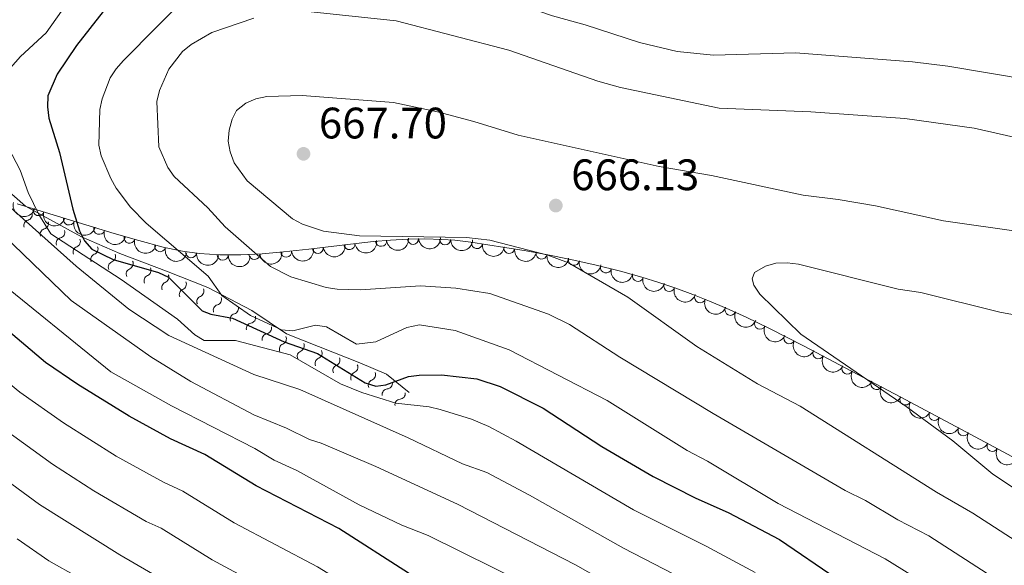
# Model space of a CAD drawing. Units: metres. Extents: x 641620 to 648539, y 730092 to 734862.
# Drawn here: x 643059 to 643283, y 732208 to 732332 of the extents above; entities that cross this region are included whole.
import ezdxf

# ---------------------------------------------------------------- set-up
doc = ezdxf.new("R2010")
doc.units = ezdxf.units.M
doc.header["$MEASUREMENT"] = 0
doc.linetypes.add('DGN Style 3', pattern=[108.1363376146789, 77.24024115334207, -30.89609646133683])
for name, color, linetype, lineweight in [('Entidades rústicas y varios', 7, 'Continuous', 5), ('Relieve y altimetría', 7, 'Continuous', 5), ('Textos de rotulación', 7, 'Continuous', 5)]:
    doc.layers.add(name, color=color, linetype=linetype, lineweight=lineweight)
doc.styles.add('Style-arial', font='arial.shx', dxfattribs={"bigfont": 'arialbig.shx'})

# ---------------------------------------------------------------- blocks, each defined once
blk = doc.blocks.new('5PATER')
at = {"layer": 'Relieve y altimetría', "linetype": 'Continuous', "lineweight": 5}
h = blk.add_hatch(color=250, dxfattribs=at)
edge = h.paths.add_edge_path()
edge.add_ellipse((0, 0), major_axis=(-1.095731442945027, -1.110710700472634), ratio=0.9994222409660319, start_angle=0, end_angle=360)

msp = doc.modelspace()

# ---------------------------------------------------------------- linework, layer by layer
at = {"layer": 'Entidades rústicas y varios', "color": 92, "linetype": 'DGN Style 3', "lineweight": 5}
msp.add_polyline3d([(643290.8300000001, 732229.04, 675.44), (643274.1599999999, 732238.03, 674.3000000000001), (643259.19, 732245.99, 673.19), (643246.8400000001, 732252.52, 672.12), (643237.3500000001, 732257.54, 671.15), (643229.47, 732261.55, 670.1), (643224.1499999999, 732264.1000000001, 669.34), (643219.5900000001, 732266.1499999999, 668.73), (643215.8200000001, 732267.75, 668.29), (643211.97, 732269.28, 667.97), (643208.1200000001, 732270.69, 667.82), (643204.25, 732271.99, 667.79), (643200.3700000001, 732273.19, 667.86), (643195.52, 732274.56, 668.04), (643189.6699999999, 732276.03, 668.3000000000001), (643183.8200000001, 732277.3300000001, 668.51), (643178.95, 732278.29, 668.57), (643174.0700000001, 732279.1699999999, 668.46), (643169.21, 732279.97, 668.11), (643165.3200000001, 732280.5700000001, 667.63), (643161.44, 732281.1300000001, 666.92), (643157.81, 732281.5800000001, 666.1), (643154.8899999999, 732281.79, 665.4300000000001), (643151, 732281.8900000001, 664.5), (643147.0900000001, 732281.8300000001, 663.5600000000001), (643143.1799999999, 732281.6200000001, 662.59), (643139.27, 732281.29, 661.61), (643135.3600000001, 732280.8800000001, 660.6), (643124.6200000001, 732279.5900000001, 657.77), (643118.79, 732278.94, 656.19), (643113.95, 732278.53, 654.86), (643109.1300000001, 732278.3, 653.51), (643104.3400000001, 732278.31, 652.16), (643099.5900000001, 732278.6100000001, 650.8100000000001), (643095.81, 732279.1100000001, 649.72), (643093.9299999999, 732279.46, 649.1800000000001), (643091.4299999999, 732280.03, 648.45), (643085.8500000001, 732281.52, 646.83), (643080.28, 732283.1200000001, 645.2), (643058.1699999999, 732289.9199999999, 638.65)], dxfattribs=at)
at = {"layer": 'Entidades rústicas y varios', "color": 92, "linetype": 'Continuous', "lineweight": 5, "extrusion": (0.197037705938411, 0.1106674489383691, 0.974129795347623)}
msp.add_arc((323567.8703035907, -895355.012251446, 208368.4153156853), 2.516055640060341, 45.36446333574665, 225.9090503451193, dxfattribs=at)
at = {"layer": 'Entidades rústicas y varios', "color": 92, "linetype": 'Continuous', "lineweight": 5}
for centre, radius, start, end in [((643063.0569638424, 732288.437411092, 639.7424817055619), 1.250091938746999, 163.870716780867, 343.0842711998624), ((643069.9544067679, 732286.3160808389, 641.7858218756452), 1.250091938746999, 163.870716780867, 343.0842711998624), ((643076.8518496933, 732284.1947505858, 643.8291620457286), 1.250091938746999, 163.870716780867, 343.0842711998624), ((643083.7693360103, 732282.1379765542, 645.8683393544312), 1.250091938746998, 164.9392831910993, 344.1528376100948), ((643090.7342838782, 732280.2359675488, 647.8963176289512), 1.250091938746998, 166.0155733449252, 345.2291277639206), ((643133.8156019982, 732280.714150212, 659.8669911012192), 1.250091938746999, 187.8152457548641, 7.028800173859458), ((643141.0392734872, 732281.4589045357, 661.7420094677702), 1.250091938746998, 185.7904336619667, 5.003988080962101), ((643148.3032145589, 732281.9146982797, 663.551915243768), 1.250091938746998, 184.0404746891711, 3.254029108166521), ((643155.5978037389, 732281.7913212758, 665.3006768561291), 1.250091938746998, 179.4935866480804, 358.7071410670758), ((643162.8654664492, 732280.943975037, 666.9541894317166), 1.250091938746999, 172.7533813500745, 351.9669357690699), ((643097.8098608353, 732278.8651483853, 649.9389912921664), 1.250091938746998, 173.4310978160323, 352.6446522350276), ((643104.9958095979, 732278.2881296191, 651.9918655282434), 1.250091938746999, 177.3522807873568, 356.5658352063522), ((643112.2109238529, 732278.4665475376, 654.0238475084695), 1.250091938746999, 183.6981202197455, 2.911674638740899), ((643119.4177951077, 732279.0127611663, 656.021071050352), 1.250091938746998, 185.8081697799711, 5.021724198966536), ((643126.6115845614, 732279.8488632014, 657.968725798939), 1.250091938746999, 187.8152457548641, 7.028800173859458), ((643170.1946090958, 732279.8378732877, 668.0788531862324), 1.250091938746998, 172.1978645359658, 351.4114189549612), ((643177.5700269463, 732278.5586725804, 668.5111170286555), 1.250091938746999, 170.7439929057243, 349.9575473247197), ((643184.9319729533, 732277.1306878016, 668.5114399029827), 1.250091938746998, 169.8146918997865, 349.0282463187819), ((643192.2272529234, 732275.407525077, 668.2403778311472), 1.250091938746999, 166.8608037750252, 346.0743581940206), ((643199.464996804, 732273.4659138198, 667.9383810507856), 1.250091938746999, 165.192543149012, 344.4060975680074), ((643206.6172679721, 732271.2153753634, 667.7991271741142), 1.250091938746999, 162.398070168688, 341.6116245876834), ((643213.6533487528, 732268.6320273003, 668.0128689774074), 1.250091938746998, 159.2931601291764, 338.5067145481718), ((643220.5478772188, 732265.7646685294, 668.7067558354598), 1.250091938746999, 157.969639304522, 337.1831937235174), ((643227.2929153137, 732262.6151632108, 669.6269287316246), 1.250091938746998, 155.3566753949817, 334.5702298139771), ((643233.9524581861, 732259.290843351, 670.5478180676558), 1.250091938746998, 153.9953807187138, 333.2089351377092), ((643240.5701197623, 732255.8586997127, 671.3653890477372), 1.250091938746998, 153.0883118653074, 332.3018662843028), ((643247.1728232661, 732252.366015668, 672.0402702277526), 1.250091938746998, 153.0883118653074, 332.3018662843028), ((643253.7828352638, 732248.8710806761, 672.6250982429924), 1.250091938746999, 153.0987409416001, 332.3122953605955), ((643260.3923458618, 732245.3727734517, 673.1967256678662), 1.250091938746998, 152.9652371400196, 332.1787915590151), ((643267.0002499921, 732241.8591517501, 673.6866905031833), 1.250091938746998, 152.9652371400196, 332.1787915590151), ((643273.6081541227, 732238.3455300485, 674.1766553385004), 1.250091938746998, 152.9652371400196, 332.1787915590151), ((643280.1987875481, 732234.7954959497, 674.6371794703056), 1.250091938746999, 152.6285253596507, 331.8420797786461)]:
    msp.add_arc(centre, radius, start, end, dxfattribs=at)
at = {"layer": 'Entidades rústicas y varios', "color": 92, "linetype": 'Continuous', "lineweight": 5, "extrusion": (0.198569983838971, 0.1078939448448754, 0.9741297953476229)}
for centre in [(336419.9468356611, -890852.1089385522, 207325.8904275175), (336414.7898433145, -890856.5643689523, 207329.0216525001), (336409.6328509682, -890861.019799352, 207332.1528774827)]:
    msp.add_arc(centre, 2.516055640060342, 45.36446333574663, 225.9090503451193, dxfattribs=at)
at = {"layer": 'Entidades rústicas y varios', "color": 92, "linetype": 'Continuous', "lineweight": 5, "extrusion": (0.1965233456235922, 0.1115782973561992, 0.974129795347623)}
msp.add_arc((319288.3819485148, -896821.902216556, 208717.1167085778), 2.516055640060343, 45.36446333574661, 225.9090503451192, dxfattribs=at)
at = {"layer": 'Entidades rústicas y varios', "color": 92, "linetype": 'Continuous', "lineweight": 5, "extrusion": (0.1376918417127725, 0.1791984892284058, 0.9741297953476229)}
for centre in [(-63803.73062480922, -947204.6009655326, 220417.8662618885), (-63808.91585406667, -947209.1161052489, 220420.8624112325)]:
    msp.add_arc(centre, 2.516055640060342, 45.36446333574664, 225.9090503451193, dxfattribs=at)
at = {"layer": 'Entidades rústicas y varios', "color": 92, "linetype": 'Continuous', "lineweight": 5, "extrusion": (0.1439373612930806, 0.1742216342478266, 0.974129795347623)}
msp.add_arc((-29413.00588630768, -948818.321978546, 220796.1083497184), 2.516055640060341, 45.36446333574667, 225.9090503451193, dxfattribs=at)
at = {"layer": 'Entidades rústicas y varios', "color": 92, "linetype": 'Continuous', "lineweight": 5, "extrusion": (0.1491905757203234, 0.1697448495013521, 0.974129795347623)}
msp.add_arc((344.4735362864449, -949255.2249378412, 220899.3238339661), 2.516055640060342, 45.36446333574664, 225.9090503451193, dxfattribs=at)
at = {"layer": 'Entidades rústicas y varios', "color": 92, "linetype": 'Continuous', "lineweight": 5, "extrusion": (0.1621775475979213, 0.1573835597231243, 0.9741297953476229)}
msp.add_arc((77600.79879049305, -946245.0719928155, 220202.7909358609), 2.516055640060342, 45.36446333574664, 225.9090503451193, dxfattribs=at)
at = {"layer": 'Entidades rústicas y varios', "color": 92, "linetype": 'Continuous', "lineweight": 5, "extrusion": (0.1795283987704875, 0.1372614142827585, 0.9741297953476231)}
msp.add_arc((191085.1038587402, -930836.3562266371, 216629.8064656309), 2.516055640060342, 45.36446333574663, 225.9090503451192, dxfattribs=at)
at = {"layer": 'Entidades rústicas y varios', "color": 92, "linetype": 'Continuous', "lineweight": 5, "extrusion": (0.1943928196441942, 0.1152500476649707, 0.9741297953476229)}
msp.add_arc((301931.0892082535, -902510.3963563568, 210038.8774405893), 2.516055640060342, 45.36446333574664, 225.9090503451193, dxfattribs=at)
at = {"layer": 'Entidades rústicas y varios', "color": 92, "linetype": 'Continuous', "lineweight": 5, "extrusion": (0.177892297128601, 0.1393752935003466, 0.974129795347623)}
msp.add_arc((179805.9951611519, -932925.6755759502, 217097.0424746657), 2.516055640060342, 45.36446333574663, 225.9090503451192, dxfattribs=at)
at = {"layer": 'Entidades rústicas y varios', "color": 92, "linetype": 'Continuous', "lineweight": 5, "extrusion": (0.1679448028173604, 0.1512140371216779, 0.9741297953476231)}
msp.add_arc((113878.1098252606, -942723.7403482529, 219372.2117686851), 2.516055640060342, 45.36446333574665, 225.9090503451193, dxfattribs=at)
at = {"layer": 'Entidades rústicas y varios', "color": 92, "linetype": 'Continuous', "lineweight": 5, "extrusion": (0.1502021679854275, 0.1688503791777669, 0.9741297953476229)}
msp.add_arc((6192.645782821055, -949212.5317901301, 220879.6383050721), 2.516055640060343, 45.36446333574663, 225.9090503451193, dxfattribs=at)
at = {"layer": 'Entidades rústicas y varios', "color": 92, "linetype": 'Continuous', "lineweight": 5, "extrusion": (0.14388342345387, 0.1742661822362347, 0.9741297953476231)}
msp.add_arc((-29699.44599660736, -948795.4534517322, 220784.9301887298), 2.516055640060342, 45.36446333574664, 225.9090503451193, dxfattribs=at)
at = {"layer": 'Entidades rústicas y varios', "color": 92, "linetype": 'Continuous', "lineweight": 5, "extrusion": (0.1808507711565948, 0.1355143549151278, 0.9741297953476231)}
msp.add_arc((200336.864951274, -928992.6596082239, 216203.240152692), 2.516055640060343, 45.36446333574663, 225.9090503451192, dxfattribs=at)
at = {"layer": 'Entidades rústicas y varios', "color": 92, "linetype": 'Continuous', "lineweight": 5, "extrusion": (0.1842308379238248, 0.1308821614043855, 0.974129795347623)}
msp.add_arc((224467.4044784246, -923747.0443674265, 214986.7488760646), 2.516055640060342, 45.36446333574663, 225.9090503451193, dxfattribs=at)
at = {"layer": 'Entidades rústicas y varios', "color": 92, "linetype": 'Continuous', "lineweight": 5, "extrusion": (0.1863293379830566, 0.1278769706506771, 0.974129795347623)}
msp.add_arc((239814.817519488, -920084.2306619815, 214137.0097458805), 2.516055640060343, 45.36446333574663, 225.9090503451192, dxfattribs=at)
at = {"layer": 'Entidades rústicas y varios', "color": 92, "linetype": 'Continuous', "lineweight": 5, "extrusion": (0.1926715545896402, 0.1181050967063214, 0.974129795347623)}
msp.add_arc((288171.9343641673, -906828.1705410962, 211061.4461181203), 2.516055640060343, 45.36446333574664, 225.9090503451193, dxfattribs=at)
at = {"layer": 'Entidades rústicas y varios', "color": 92, "linetype": 'Continuous', "lineweight": 5, "extrusion": (0.1960282267262721, 0.1124458809496885, 0.974129795347623)}
msp.add_arc((315150.1093742041, -898276.5301266741, 209077.233313226), 2.516055640060342, 45.36446333574664, 225.9090503451193, dxfattribs=at)
at = {"layer": 'Entidades rústicas y varios', "color": 92, "linetype": 'Continuous', "lineweight": 5, "extrusion": (0.2012772400409079, 0.102755118887153, 0.974129795347623)}
msp.add_arc((359734.6113486736, -882246.1182788201, 205358.1806297854), 2.516055640060342, 45.36446333574664, 225.9090503451193, dxfattribs=at)
at = {"layer": 'Entidades rústicas y varios', "color": 92, "linetype": 'Continuous', "lineweight": 5, "extrusion": (0.2065474392449256, 0.09170222002417391, 0.9741297953476231)}
msp.add_arc((408264.9462282984, -861975.1187414805, 200655.7125462896), 2.516055640060342, 45.36446333574665, 225.9090503451193, dxfattribs=at)
at = {"layer": 'Entidades rústicas y varios', "color": 92, "linetype": 'Continuous', "lineweight": 5, "extrusion": (0.2086104489809941, 0.08690697550798991, 0.9741297953476229)}
msp.add_arc((428592.6683926305, -852563.9807204964, 198473.1264464811), 2.516055640060343, 45.36446333574663, 225.9090503451193, dxfattribs=at)
at = {"layer": 'Entidades rústicas y varios', "color": 92, "linetype": 'Continuous', "lineweight": 5, "extrusion": (0.2123555561583245, 0.07730627131537866, 0.974129795347623)}
msp.add_arc((468048.4994638358, -832648.559877674, 193853.874577622), 2.516055640060342, 45.36446333574664, 225.9090503451193, dxfattribs=at)
at = {"layer": 'Entidades rústicas y varios', "color": 92, "linetype": 'Continuous', "lineweight": 5, "extrusion": (0.2141321749380681, 0.07223955614682888, 0.974129795347623)}
msp.add_arc((488221.1759876866, -821586.6657462742, 191288.5611069982), 2.516055640060342, 45.36446333574665, 225.9090503451193, dxfattribs=at)
at = {"layer": 'Entidades rústicas y varios', "color": 92, "linetype": 'Continuous', "lineweight": 5, "extrusion": (0.2152489424507332, 0.06884064634966167, 0.974129795347623)}
for centre in [(501508.8134295605, -813959.6633173325, 189520.0052043534), (501503.4754282373, -813964.6005972053, 189521.8434125385)]:
    msp.add_arc(centre, 2.516055640060342, 45.36446333574664, 225.9090503451193, dxfattribs=at)
at = {"layer": 'Entidades rústicas y varios', "color": 92, "linetype": 'Continuous', "lineweight": 5, "extrusion": (0.2152364083921957, 0.06887982519160572, 0.9741297953476231)}
msp.add_arc((501346.0019784297, -814058.4733539979, 189544.2213976569), 2.516055640060342, 45.36446333574663, 225.9090503451193, dxfattribs=at)
at = {"layer": 'Entidades rústicas y varios', "color": 92, "linetype": 'Continuous', "lineweight": 5, "extrusion": (0.2153963195233675, 0.06837812041717442, 0.9741297953476231)}
for centre in [(503286.8587575607, -812923.2787285756, 189281.4533788979), (503281.5104622822, -812928.2676128632, 189283.1137316243), (503276.1621670034, -812933.256497151, 189284.7740843507)]:
    msp.add_arc(centre, 2.516055640060342, 45.36446333574663, 225.9090503451192, dxfattribs=at)
at = {"layer": 'Entidades rústicas y varios', "color": 92, "linetype": 'Continuous', "lineweight": 5, "extrusion": (0.2157944374599925, 0.06711112111508512, 0.974129795347623)}
msp.add_arc((508167.262260635, -810043.1135246597, 188614.7599587071), 2.516055640060343, 45.36446333574662, 225.9090503451192, dxfattribs=at)
at = {"layer": 'Relieve y altimetría', "color": 30, "linetype": 'Continuous', "lineweight": 5, "flags": 128}
for points, elevation in [([(643288.54, 732318.06), (643270.0700000001, 732321.23), (643261.96, 732322.1699999999), (643235.3700000001, 732324.25), (643216.6599999999, 732323.7), (643208.4299999999, 732324.55), (643199.8800000001, 732326.6100000001), (643187.48, 732330.6100000001), (643180.03, 732332.6499999999), (643162.03, 732338.8999999999)], 655), ([(643055.5, 732319.56), (643058.96, 732323.3700000001), (643064.78, 732328.79), (643070.8999999999, 732337.4199999999)], 645), ([(643267.79, 732201.6799999999), (643255.79, 732209.1300000001), (643231.3899999999, 732221.74), (643215.31, 732231.3500000001), (643210.7, 732233.76), (643192.46, 732245.1499999999), (643170.1699999999, 732256.6499999999), (643157.8800000001, 732261.03), (643149.78, 732262.3200000001), (643146.9199999999, 732261.77), (643139.8700000001, 732258.47), (643135.4299999999, 732257.98), (643128.5700000001, 732261.8700000001), (643126.1300000001, 732262.28), (643120.97, 732260.96), (643118.3400000001, 732261.19), (643111.27, 732264.45), (643104.75, 732269.05), (643101.6399999999, 732273.46), (643087.5700000001, 732285.5), (643083.97, 732289.1599999999), (643080.73, 732293.46), (643079.5, 732295.6499999999), (643077.3400000001, 732300.78), (643076.75, 732303.21), (643076.98, 732311.31), (643077.5700000001, 732313.75), (643079.3800000001, 732318.51), (643080.71, 732320.6300000001), (643082.4099999999, 732322.51), (643097.6100000001, 732337.8600000001)], 655), ([(643112.04, 732332.1000000001), (643102.54, 732328.8400000001), (643097.78, 732326.1599999999), (643095.8200000001, 732324.5700000001), (643092.72, 732320.5), (643090.5700000001, 732315.69), (643089.99, 732313.1799999999), (643090.46, 732302.8800000001), (643092.49, 732298.1100000001), (643093.9299999999, 732296.0700000001), (643101.6100000001, 732288.94), (643105.54, 732284.6599999999), (643115.8300000001, 732275.6599999999), (643120.51, 732273.31), (643128.56, 732270.8600000001), (643131.02, 732270.44), (643136.3400000001, 732270.3400000001), (643149.99, 732271.23), (643158.0800000001, 732270.6799999999), (643165.79, 732269.45), (643179.1399999999, 732264.81), (643183.94, 732262.46), (643195.3800000001, 732254.97), (643216.6300000001, 732242.1499999999), (643246.6399999999, 732224.6599999999), (643251.27, 732222.3999999999), (643258.6399999999, 732218), (643265.74, 732214.3200000001), (643281.3600000001, 732204.3)], 660), ([(643289.1000000001, 732304.1699999999), (643276.06, 732307.06), (643260.25, 732309.31), (643238.8700000001, 732310.8200000001), (643218.01, 732311.6799999999), (643195.49, 732316.31), (643190.3600000001, 732317.81), (643170.0800000001, 732324.8600000001), (643144.47, 732331.52), (643125.1000000001, 732333.53)], 660), ([(643287.7, 732283.3400000001), (643269.06, 732286.01), (643253.5700000001, 732289.4099999999), (643245.1000000001, 732290.8999999999), (643237.0900000001, 732291.8200000001), (643216.27, 732296.3400000001), (643204.3200000001, 732298.3600000001), (643172.27, 732305.48), (643162.1200000001, 732308.6300000001), (643153.8700000001, 732310.8), (643143.8500000001, 732312.9299999999), (643123.04, 732314.52), (643115.04, 732314.28), (643112.53, 732313.77), (643110.22, 732312.8200000001), (643108.0900000001, 732311.0900000001), (643107.1399999999, 732309.1599999999), (643106.4299999999, 732306.6499999999), (643106.2, 732304.1599999999), (643106.6399999999, 732301.6799999999), (643107.56, 732299.21), (643110.56, 732295.1000000001), (643120.8700000001, 732286.47), (643123.1300000001, 732285.29), (643127.94, 732283.6699999999), (643136.1200000001, 732282.5900000001), (643160.5, 732282.19), (643165.76, 732281.6499999999), (643179, 732278.21), (643183.72, 732276.46), (643197.19, 732268.6799999999), (643212.8700000001, 732257.4099999999), (643226.69, 732248.96), (643236.4099999999, 732243.8800000001), (643267.49, 732224.31), (643275.69, 732219.51), (643286.8999999999, 732212.3200000001)], 665), ([(643226.1799999999, 732205.98), (643215.04, 732212.02), (643198.5, 732220.3), (643171.75, 732235.8999999999), (643165.54, 732239.21), (643161.6000000001, 732240.9199999999), (643154.48, 732243.1000000001), (643151.95, 732243.73), (643144.3899999999, 732244.5700000001), (643136.6300000001, 732246.97), (643131.8200000001, 732248.97), (643120.3600000001, 732255.5), (643107.9199999999, 732258.79), (643100.76, 732258.8), (643098.6100000001, 732260.0900000001), (643094.6699999999, 732263.6799999999), (643081.8400000001, 732272.6499999999), (643065.8899999999, 732283.04), (643063.0900000001, 732287.44), (643060.6799999999, 732292.47), (643058.8700000001, 732297.5700000001), (643055.22, 732304.5)], 645), ([(643293.01, 732142.79), (643276.7, 732157.79), (643266.8600000001, 732165.8), (643250.95, 732177.46), (643233.7, 732189.04), (643221.19, 732198.05), (643210.01, 732204.3999999999), (643196.2, 732211.56), (643174.81, 732223.6000000001), (643165.0900000001, 732228.73), (643159.5900000001, 732230.7), (643147.21, 732236.6599999999), (643122.51, 732247.6499999999), (643112.06, 732251.03), (643092.75, 732259.8999999999), (643083.6399999999, 732265.94), (643071.6000000001, 732275.6799999999), (643055.28, 732290.23)], 640), ([(643286.8700000001, 732135.44), (643267.06, 732153.04), (643252.27, 732164.3300000001), (643214.06, 732191.4199999999), (643185.26, 732207.72), (643158.4299999999, 732221.56), (643139.8400000001, 732230.0900000001), (643127.4199999999, 732235.3999999999), (643124.73, 732236.25), (643119.53, 732238.8200000001), (643112.03, 732241.9099999999), (643097.75, 732249.44), (643088.5900000001, 732255.06), (643070.46, 732267.9099999999), (643052.8999999999, 732284.77)], 635), ([(643294.5900000001, 732262.8900000001), (643281.8899999999, 732265.24), (643263.8999999999, 732269.71), (643258.73, 732270.45), (643236.0700000001, 732276.1599999999), (643233.46, 732276.48), (643230.9099999999, 732276.3700000001), (643228.51, 732275.7), (643226.06, 732274.24), (643225.5, 732272.8200000001), (643225.8500000001, 732271.4099999999), (643227.25, 732269.3400000001), (643236.5900000001, 732260.23), (643260.56, 732243.75), (643271.1599999999, 732235.95), (643280.29, 732228.3999999999), (643292.44, 732220.3700000001)], 670), ([(643052.54, 732273.49), (643079.52, 732251.6799999999), (643093.31, 732243.95), (643112.27, 732234.26), (643116.6599999999, 732231.5700000001), (643121.8500000001, 732229.25), (643136.06, 732221.44), (643145.74, 732216.79), (643151.77, 732214.3999999999), (643181.81, 732199.5700000001), (643199.96, 732189.1599999999), (643209.1000000001, 732183.56), (643261.25, 732145.0900000001), (643280.74, 732128.0900000001), (643305.95, 732104.48)], 630), ([(643044.19, 732259.01), (643058.8200000001, 732247.03), (643068.74, 732240.06), (643080.74, 732232.48), (643091.47, 732226.53), (643095.94, 732224.49), (643107.5700000001, 732217.3400000001), (643126.52, 732207.3200000001), (643141.8800000001, 732197.9099999999), (643173.22, 732182.78), (643187.21, 732174.2), (643197.8600000001, 732167.0800000001), (643232.1100000001, 732140.23), (643248.01, 732128.1499999999), (643267.04, 732112.05), (643276.8999999999, 732102.97), (643291.3200000001, 732088.8500000001)], 620), ([(643284.8500000001, 732078.1200000001), (643274, 732088.96), (643268.94, 732094.47), (643259.47, 732103.3700000001), (643241.19, 732118.69), (643225.22, 732131.1200000001), (643204.3400000001, 732148.54), (643193.54, 732156.9299999999), (643181.5800000001, 732165.53), (643168.0700000001, 732174.1400000001), (643144.0700000001, 732186.48), (643136.52, 732189.96), (643121.6300000001, 732198.6699999999), (643102.5800000001, 732208.9299999999), (643090.94, 732216.1200000001), (643087.5900000001, 732217.6499999999), (643075.6499999999, 732224.5700000001), (643066.23, 732230.6699999999), (643052.98, 732240.23)], 615), ([(643049.5, 732231.5700000001), (643063.25, 732221.48), (643081.54, 732210.03), (643111.8300000001, 732192.46), (643131.1599999999, 732182), (643140.22, 732177.8400000001), (643162.9199999999, 732165.49), (643175.96, 732156.8600000001), (643196.1200000001, 732141.53), (643218.3300000001, 732122.01), (643243.49, 732101.9099999999), (643253.75, 732093), (643260.9199999999, 732086.04), (643265.8500000001, 732080.29)], 610), ([(643058.21, 732213.71), (643065.4199999999, 732208.7), (643072.1599999999, 732204.8800000001), (643086.3899999999, 732195.8), (643107.1399999999, 732183.6599999999), (643128.03, 732172.9299999999), (643135.6499999999, 732169.5700000001), (643150.6699999999, 732161.22), (643165.51, 732151.6699999999), (643189.8500000001, 732132.95), (643203.95, 732119.52), (643211.45, 732112.9099999999), (643222.8899999999, 732103.3400000001), (643236.3400000001, 732092.8800000001), (643247.3, 732083.3), (643253.03, 732077.47)], 605)]:
    msp.add_lwpolyline(points, dxfattribs=dict(at, elevation=elevation))
at = {"layer": 'Relieve y altimetría', "color": 30, "linetype": 'Continuous', "lineweight": 25, "flags": 128}
for points, elevation in [([(643080.8300000001, 732337.5900000001), (643071.6799999999, 732325.8800000001), (643067.31, 732319.3600000001), (643065.1499999999, 732314.4199999999), (643065.06, 732311.9199999999), (643065.4299999999, 732309.3600000001), (643067.8500000001, 732301.5700000001), (643070.8600000001, 732288.6599999999), (643072.3800000001, 732283.76), (643073.51, 732281.46), (643075.1799999999, 732279.5900000001), (643080.04, 732277.22), (643090.3700000001, 732274.29), (643092.6200000001, 732273.21), (643100.29, 732265.52), (643102.27, 732264.8), (643107.2, 732263.9099999999), (643118.98, 732258.46), (643126.53, 732255.81), (643137.3700000001, 732249.1300000001), (643139.8400000001, 732248.4099999999), (643142.1100000001, 732248.72), (643147.24, 732250.5700000001), (643149.72, 732250.94), (643154.79, 732250.95), (643162.8300000001, 732250.0700000001), (643168.1599999999, 732248.3), (643177.94, 732243.3700000001), (643191.27, 732234.6799999999), (643203, 732227.8400000001), (643212.6699999999, 732222.94), (643220.06, 732219.6400000001), (643231.74, 732213.52), (643244.8800000001, 732204.55)], 650), ([(643283.04, 732113.19), (643278.8200000001, 732116.56), (643274.6000000001, 732120.74), (643255.44, 732137.1300000001), (643214.9299999999, 732167.25), (643204.1499999999, 732175.69), (643192.8300000001, 732182.8800000001), (643178.3700000001, 732191.4199999999), (643147.24, 732205.8700000001), (643131.4099999999, 732216), (643112.56, 732225.76), (643100.94, 732232.8600000001), (643093.0800000001, 732236.45), (643083.6499999999, 732241.6100000001), (643072, 732248.78), (643064.6599999999, 732253.8200000001), (643048.1499999999, 732267.6699999999)], 625)]:
    msp.add_lwpolyline(points, dxfattribs=dict(at, elevation=elevation))
at = {"layer": 'Relieve y altimetría', "color": 27, "linetype": 'Continuous', "lineweight": 5}
msp.add_polyline3d([(643036.3, 732306.1100000001, 636.28), (643046.9199999999, 732300.8800000001, 640.86), (643060.06, 732289.3800000001, 645.44), (643072.81, 732282.3800000001, 649.64), (643081.6000000001, 732278.6200000001, 650.4), (643092.2, 732274.5900000001, 651.92), (643101.5900000001, 732270.8500000001, 653.83), (643111.6100000001, 732265.6100000001, 652.69), (643119.52, 732260.3300000001, 651.54), (643126.79, 732257.45, 651.16), (643136.1799999999, 732253.7, 651.16), (643142.24, 732251.1000000001, 651.16), (643147.4299999999, 732246.98, 647.35)], dxfattribs=at)
at = {"layer": 'Relieve y altimetría', "color": 27, "linetype": 'Continuous', "lineweight": 5, "extrusion": (0, 0, -1)}
for centre, start, end in [((-643060.3351046788, 732287.4454071762, -646.0969812391918), 162.4757851507623, 255.0595129718595), ((-643064.0270175871, 732285.4184745993, -647.2810202598548), 162.4757851507623, 255.0595129718595), ((-643067.7189304957, 732283.3915420221, -648.465059280518), 162.4757851507623, 255.0595129718595), ((-643071.2926612108, 732281.3285982658, -649.6426168258879), 156.8673802393871, 249.4511080604842), ((-643075.3028986424, 732279.6131838469, -649.9831665504954), 156.8673802393871, 249.4511080604842), ((-643079.3131360738, 732277.8977694283, -650.3237162751029), 156.8673802393871, 249.4511080604842), ((-643083.307669339, 732276.2981581246, -650.8497918564758), 154.5243726894467, 247.1081005105438), ((-643087.3610420183, 732274.7571117191, -651.4294218240886), 154.5243726894467, 247.1081005105438), ((-643091.4237583764, 732273.2163001823, -652.0466013234649), 155.4253333010141, 248.0090611221113), ((-643095.4154807327, 732271.6264128967, -652.8706377590886), 155.4253333010141, 248.0090611221113), ((-643099.407203089, 732270.0365256108, -653.6946741947122), 155.4253333010141, 248.0090611221113), ((-643103.4115549065, 732268.133105801, -653.4545979915824), 161.3156375554052, 253.8993653765023), ((-643107.2679441501, 732266.1163912662, -653.005432668272), 161.3156375554052, 253.8993653765023), ((-643111.1864516004, 732264.0129871059, -652.535733451288), 167.4316216950182, 260.0153495161153), ((-643114.7996470353, 732261.601144894, -652.0176013300934), 167.4316216950182, 260.0153495161153), ((-643118.1855372717, 732259.1770111395, -651.5239255058364), 155.3190589635876, 247.9027867846847), ((-643122.2485131433, 732257.5674691158, -651.3184345313982), 155.3190589635876, 247.9027867846847), ((-643126.3148188258, 732255.9562782419, -651.16), 155.4779773788388, 248.0617051999359), ((-643130.3777989573, 732254.3336823429, -651.16), 155.4779773788388, 248.0617051999359), ((-643134.440779089, 732252.7110864436, -651.16), 155.4779773788388, 248.0617051999359), ((-643138.4950676409, 732251.0054893193, -651.16), 156.9295442382578, 249.5132720593549), ((-643142.302685908, 732249.0540831953, -650.0218663062035), 172.1518874725305, 264.7356152936276), ((-643145.2338341866, 732246.727237189, -647.7558604383004), 172.1518887785386, 264.7356165996357)]:
    msp.add_arc(centre, 1.29484035549069, start, end, dxfattribs=at)
at = {"layer": 'Relieve y altimetría', "color": 27, "linetype": 'Continuous', "lineweight": 5}
for centre, start, end in [((643060.990349595, 732284.9592153907, 646.0969812391918), 104.5864892596581, 197.8782113306441), ((643064.6822625035, 732282.9322828136, 647.2810202598548), 104.5864892596581, 197.8782113306441), ((643068.3741754121, 732280.9053502365, 648.465059280518), 104.5864892596581, 197.8782113306441), ((643072.1877422871, 732278.9183440544, 649.6426168258879), 110.1948941710333, 203.4866162420193), ((643076.1979797187, 732277.2029296358, 649.9831665504954), 110.1948941710333, 203.4866162420193), ((643080.2082171503, 732275.4875152172, 650.3237162751029), 110.1948941710333, 203.4866162420193), ((643084.3005376484, 732273.926511436, 650.8497918564758), 112.5379017209737, 205.8296237919598), ((643088.3539103277, 732272.3854650308, 651.4294218240886), 112.5379017209737, 205.8296237919598), ((643092.3792119715, 732270.8293347612, 652.0466013234649), 111.6369411094063, 204.9286631803924), ((643096.3709343278, 732269.2394474754, 652.8706377590886), 111.6369411094063, 204.9286631803924), ((643100.3626566841, 732267.6495601898, 653.6946741947122), 111.6369411094063, 204.9286631803924), ((643104.1170034574, 732265.6606904157, 653.4545979915824), 105.7466368550152, 199.0383589260013), ((643107.973392701, 732263.6439758809, 653.005432668272), 105.7466368550152, 199.0383589260013), ((643111.6244701683, 732261.4794845446, 652.535733451288), 99.63065271540223, 192.9223747863883), ((643115.2376656034, 732259.0676423328, 652.0176013300934), 99.63065271540223, 192.9223747863883), ((643119.145416653, 732256.7918220339, 651.5239255058364), 111.7432154468328, 205.0349375178189), ((643123.2083925244, 732255.1822800103, 651.3184345313982), 111.7432154468328, 205.0349375178189), ((643127.2680788443, 732253.5684359458, 651.16), 111.5842970315816, 204.8760191025677), ((643131.331058976, 732251.9458400467, 651.16), 111.5842970315816, 204.8760191025677), ((643135.3940391075, 732250.3232441475, 651.16), 111.5842970315816, 204.8760191025677), ((643139.3875331457, 732248.5942653941, 651.16), 110.1327301721626, 203.4244522431487), ((643142.5307343605, 732246.4931284126, 650.0218663062035), 94.91038693788992, 188.202109008876), ((643145.4618825805, 732244.1662824014, 647.7558604383004), 94.91038563188181, 188.2021077028679)]:
    msp.add_arc(centre, 1.276260298360195, start, end, dxfattribs=at)

# ---------------------------------------------------------------- block references
at = {"layer": 'Relieve y altimetría', "color": 250, "linetype": 'Continuous', "lineweight": 5}
for p in [(643123.3700000001, 732301.26, 667.7), (643180.8, 732289.49, 666.13)]:
    msp.add_blockref('5PATER', p, dxfattribs=at)

# ---------------------------------------------------------------- texts
at = {"layer": 'Textos de rotulación', "color": 250, "linetype": 'Continuous', "lineweight": 5, "style": 'Style-arial'}
for s, p in [('667.70', (643126.8700000001, 732304.76, 667.7)), ('666.13', (643184.3, 732292.99, 666.13))]:
    msp.add_text(s, height=7.000020000000001, dxfattribs=at).set_placement(p)

doc.saveas('drawing.dxf')
